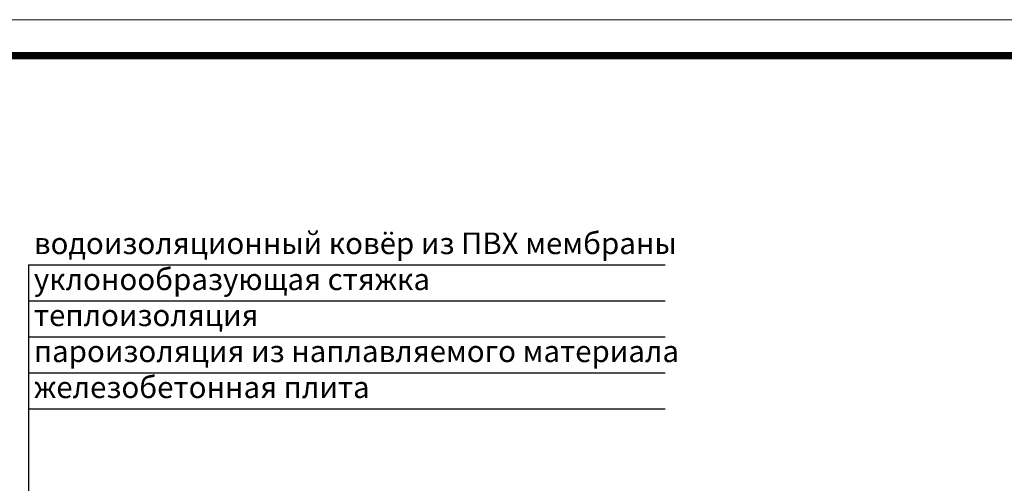
# Model space of a CAD drawing. Units: millimetres. Extents: x 2673 to 4786, y 0 to 1485.
# Drawn here: x 3017 to 3701, y 1163 to 1485 of the extents above; entities that cross this region are included whole.
import ezdxf

# ---------------------------------------------------------------- set-up
doc = ezdxf.new("R2010")
doc.units = ezdxf.units.MM
doc.layers.add('Рамка', color=7, linetype='Continuous', lineweight=50)
doc.layers.add('текст', color=1, linetype='Continuous', lineweight=25)
doc.styles.add('ГОСТ 2.304', font='isocpeui.ttf')

msp = doc.modelspace()

# ---------------------------------------------------------------- linework, layer by layer
at = {"layer": 'Рамка', "lineweight": 0}
msp.add_lwpolyline([(2672.932, 1485), (4772.932, 1485), (4772.932, 0), (2672.932, 0)], close=True, dxfattribs=at)
at = {"layer": 'Рамка', "ltscale": 3, "const_width": 5}
msp.add_lwpolyline([(2772.932, 25), (4747.932, 25), (4747.932, 1460), (2772.932, 1460)], close=True, dxfattribs=at)
at = {"layer": 'текст'}
for p, q in [((3023.41, 1314.569), (3023.41, 772.676)), ((3023.41, 1314.569), (3465.611, 1314.569)), ((3023.41, 1289.569), (3465.611, 1289.569)), ((3023.41, 1264.569), (3465.611, 1264.569)), ((3023.41, 1239.569), (3465.611, 1239.569)), ((3023.41, 1214.569), (3465.611, 1214.569))]:
    msp.add_line(p, q, dxfattribs=at)

# ---------------------------------------------------------------- texts
at = {"layer": 'текст', "style": 'ГОСТ 2.304'}
for s, p in [('водоизоляционный ковёр из ПВХ мембраны', (3027.054, 1322.135)), ('уклонообразующая стяжка', (3027.054, 1297.135)), ('теплоизоляция', (3027.054, 1272.135)), ('пароизоляция из наплавляемого материала', (3027.054, 1247.135)), ('железобетонная плита', (3027.054, 1222.135))]:
    msp.add_text(s, height=15, dxfattribs=at).set_placement(p)

doc.saveas('drawing.dxf')
